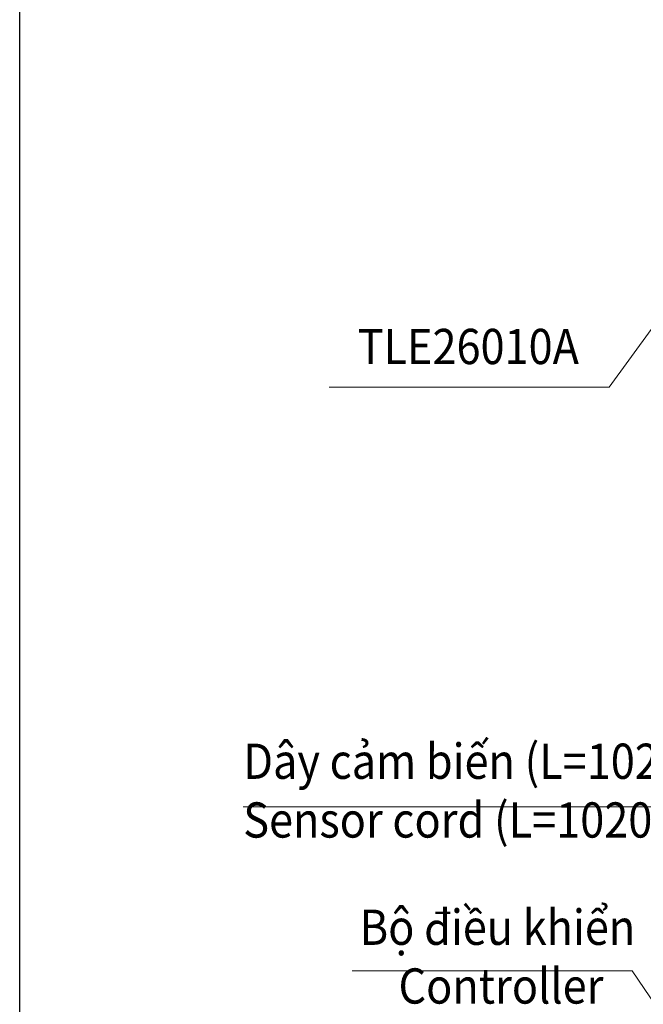
# Model space of a CAD drawing. Units: inches. Extents: x 9245 to 9841, y 56 to 383.
# Drawn here: x 9245 to 9315, y 178 to 290 of the extents above; entities that cross this region are included whole.
import ezdxf

# ---------------------------------------------------------------- set-up
doc = ezdxf.new("R2010")
doc.units = ezdxf.units.IN
doc.header["$MEASUREMENT"] = 0
doc.layers.add('Layer 1', color=7, linetype='Continuous', lineweight=0)
doc.styles.get("Standard").update_dxf_attribs({"font": 'arial.ttf'})

msp = doc.modelspace()

# ---------------------------------------------------------------- linework, layer by layer
msp.add_lwpolyline([(9510.46349, 56.04574), (9244.74007, 56.04574), (9244.74007, 375.92542), (9510.46349, 375.92542)], close=True)
at = {"layer": 'Layer 1', "lineweight": 18}
for p, q in [((9309.54064, 248.09733), (9279.84409, 248.09733)), ((9313.3247, 200.46798), (9270.10822, 200.46798)), ((9312.1405, 181.85875), (9282.45317, 181.85875))]:
    msp.add_line(p, q, dxfattribs=at)
for points in [[(9323.37083, 264.27544), (9311.62816, 248.09733), (9309.54064, 248.09733)], [(9326.84663, 191.11866), (9321.31444, 200.46798), (9313.3247, 200.46798)], [(9323.04259, 168.87943), (9314.22984, 181.85875), (9312.1405, 181.85875)]]:
    msp.add_lwpolyline(points, dxfattribs=at)

# ---------------------------------------------------------------- texts
at = {"char_height": 4, "attachment_point": 1}
for s, width, insert in [('{\\fTimes New Roman|b0|i0|c163|p18;\\W0.9;TLE2\\fTimes New Roman|b0|i0|c0|p18;6010\\fTimes New Roman|b0|i0|c163|p18;A}', 41.0899535, (9283.07981, 254.72442)), ('{\\W0.9;Dây cảm biến\\fArial|b0|i0|c163|p34; (L=\\fArial|b0|i0|c0|p34;1020\\fArial|b0|i0|c163|p34;)\\fArial|b0|i0|c0|p34;\\P\\fTimes New Roman|b0|i1|c0|p18;Sensor cord (L=1020)}', 69.3334077, (9270.10822, 207.64714)), ('{\\fMS PGothic|b0|i0|c128|p34;\\W0.9; B\\fTimes New Roman|b0|i0|c163|p18;ộ điều khiển \\P     \\fTimes New Roman|b0|i1|c163|p18;Controller}', 85.8999262, (9282.2231, 188.80319))]:
    msp.add_mtext_dynamic_manual_height_columns(s, width=width, gutter_width=12.5, heights=[0], dxfattribs=dict(at, insert=insert))

doc.saveas('drawing.dxf')
